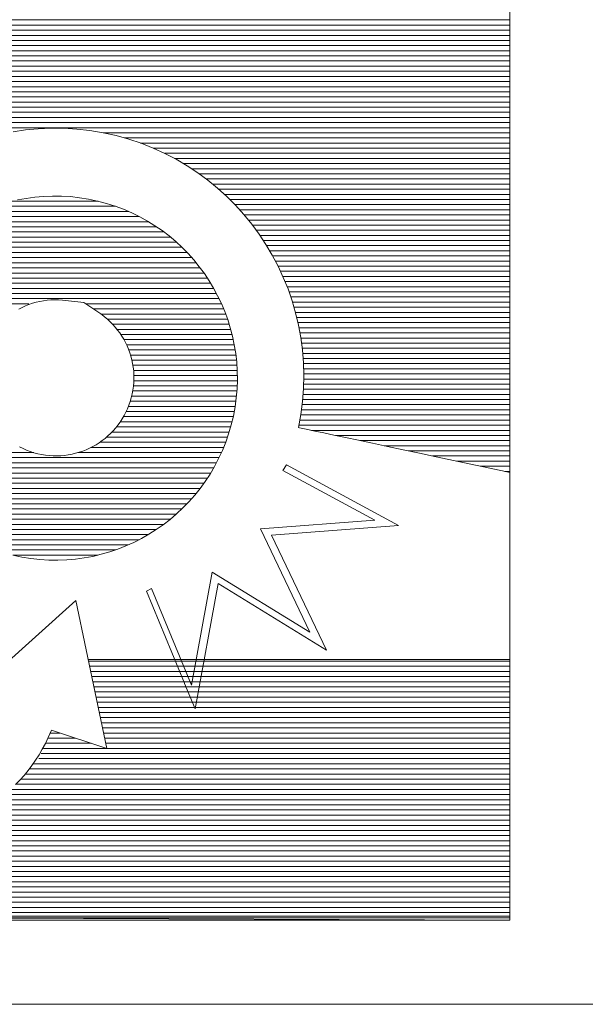
# Model space of a CAD drawing. Units: millimetres. Extents: x -2560 to 3464, y 1460 to 3225.
# Drawn here: x -956 to -944, y 1575 to 1596 of the extents above; entities that cross this region are included whole.
import ezdxf

# ---------------------------------------------------------------- set-up
doc = ezdxf.new("R2010")
doc.units = ezdxf.units.MM
doc.header["$LTSCALE"] = 0.2
doc.layers.add('(KE)仕様', color=7, linetype='Continuous', lineweight=13)

msp = doc.modelspace()

# ---------------------------------------------------------------- linework, layer by layer
at = {"layer": '(KE)仕様', "color": 7, "linetype": 'Continuous', "lineweight": 20}
for p, q in [((-945.421, 1607.643), (-945.421, 1576.945)), ((-945.421, 1595.493), (-961.634, 1595.493)), ((-945.421, 1595.599), (-961.596, 1595.599)), ((-945.421, 1595.28), (-961.71, 1595.28)), ((-945.421, 1595.387), (-961.672, 1595.387)), ((-945.421, 1595.068), (-961.786, 1595.068)), ((-945.421, 1595.174), (-961.748, 1595.174)), ((-945.421, 1594.855), (-961.862, 1594.855)), ((-945.421, 1594.961), (-961.824, 1594.961)), ((-945.421, 1594.643), (-961.938, 1594.643)), ((-945.421, 1594.749), (-961.9, 1594.749)), ((-945.421, 1594.43), (-962.014, 1594.43)), ((-945.421, 1594.536), (-961.976, 1594.536)), ((-945.421, 1594.217), (-962.09, 1594.217)), ((-945.421, 1594.324), (-962.052, 1594.324)), ((-945.421, 1594.111), (-962.128, 1594.111)), ((-945.421, 1593.899), (-962.204, 1593.899)), ((-945.421, 1594.005), (-962.166, 1594.005)), ((-945.421, 1593.686), (-962.28, 1593.686)), ((-945.421, 1593.792), (-962.242, 1593.792)), ((-945.421, 1593.473), (-962.356, 1593.473)), ((-945.421, 1593.58), (-962.318, 1593.58)), ((-945.421, 1593.367), (-962.394, 1593.367)), ((-955.708, 1593.281), (-955.449, 1593.32)), ((-955.449, 1593.32), (-955.187, 1593.345)), ((-955.187, 1593.345), (-954.922, 1593.357)), ((-954.922, 1593.357), (-954.655, 1593.355)), ((-954.655, 1593.355), (-954.386, 1593.339)), ((-954.386, 1593.339), (-954.116, 1593.308)), ((-954.116, 1593.308), (-953.845, 1593.263)), ((-953.845, 1593.263), (-953.575, 1593.203)), ((-945.421, 1593.261), (-953.837, 1593.261)), ((-953.575, 1593.203), (-953.312, 1593.13)), ((-945.421, 1593.155), (-953.401, 1593.155)), ((-953.312, 1593.13), (-953.055, 1593.043)), ((-945.421, 1593.048), (-953.069, 1593.048)), ((-953.055, 1593.043), (-952.805, 1592.945)), ((-952.805, 1592.945), (-952.563, 1592.834)), ((-945.421, 1592.942), (-952.799, 1592.942)), ((-945.421, 1592.836), (-952.566, 1592.836)), ((-952.563, 1592.834), (-952.328, 1592.712)), ((-945.421, 1592.729), (-952.362, 1592.729)), ((-952.328, 1592.712), (-952.102, 1592.578)), ((-945.421, 1592.623), (-952.178, 1592.623)), ((-952.102, 1592.578), (-951.884, 1592.434)), ((-945.421, 1592.517), (-952.009, 1592.517)), ((-951.884, 1592.434), (-951.674, 1592.28)), ((-945.421, 1592.411), (-951.852, 1592.411)), ((-945.421, 1592.304), (-951.707, 1592.304)), ((-951.674, 1592.28), (-951.473, 1592.115)), ((-945.421, 1592.198), (-951.574, 1592.198)), ((-951.473, 1592.115), (-951.282, 1591.941)), ((-945.421, 1592.092), (-951.447, 1592.092)), ((-945.421, 1591.985), (-951.33, 1591.985)), ((-955.725, 1591.844), (-953.947, 1591.844)), ((-951.282, 1591.941), (-951.099, 1591.759)), ((-945.421, 1591.879), (-951.219, 1591.879)), ((-945.421, 1591.773), (-951.113, 1591.773)), ((-956.353, 1591.632), (-953.318, 1591.632)), ((-956.084, 1591.738), (-953.586, 1591.738)), ((-951.099, 1591.759), (-950.927, 1591.567)), ((-945.421, 1591.667), (-951.016, 1591.667)), ((-950.927, 1591.567), (-950.764, 1591.368)), ((-945.421, 1591.56), (-950.921, 1591.56)), ((-956.777, 1591.419), (-952.904, 1591.419)), ((-956.575, 1591.525), (-953.094, 1591.525)), ((-945.421, 1591.454), (-950.834, 1591.454)), ((-950.764, 1591.368), (-950.612, 1591.161)), ((-957.074, 1591.207), (-952.586, 1591.207)), ((-956.928, 1591.313), (-952.736, 1591.313)), ((-945.421, 1591.348), (-950.749, 1591.348)), ((-945.421, 1591.241), (-950.671, 1591.241)), ((-950.612, 1591.161), (-950.47, 1590.946)), ((-957.351, 1590.994), (-952.325, 1590.994)), ((-957.215, 1591.1), (-952.449, 1591.1)), ((-945.421, 1591.135), (-950.595, 1591.135)), ((-945.421, 1591.029), (-950.525, 1591.029)), ((-950.47, 1590.946), (-950.339, 1590.725)), ((-957.566, 1590.781), (-952.105, 1590.781)), ((-957.461, 1590.888), (-952.21, 1590.888)), ((-945.421, 1590.923), (-950.456, 1590.923)), ((-945.421, 1590.816), (-950.393, 1590.816)), ((-957.754, 1590.569), (-951.918, 1590.569)), ((-957.664, 1590.675), (-952.009, 1590.675)), ((-950.339, 1590.725), (-950.219, 1590.497)), ((-945.421, 1590.71), (-950.331, 1590.71)), ((-945.421, 1590.604), (-950.275, 1590.604)), ((-957.917, 1590.356), (-951.756, 1590.356)), ((-957.838, 1590.463), (-951.834, 1590.463)), ((-950.219, 1590.497), (-950.111, 1590.264)), ((-945.421, 1590.497), (-950.219, 1590.497)), ((-945.421, 1590.391), (-950.17, 1590.391)), ((-958.057, 1590.144), (-951.617, 1590.144)), ((-957.989, 1590.25), (-951.684, 1590.25)), ((-945.421, 1590.285), (-950.12, 1590.285)), ((-950.111, 1590.264), (-950.014, 1590.025)), ((-945.421, 1590.178), (-950.076, 1590.178)), ((-958.177, 1589.931), (-951.496, 1589.931)), ((-958.119, 1590.037), (-951.553, 1590.037)), ((-945.421, 1590.072), (-950.033, 1590.072)), ((-950.014, 1590.025), (-949.929, 1589.78)), ((-945.421, 1589.966), (-949.993, 1589.966)), ((-958.231, 1589.825), (-951.442, 1589.825)), ((-945.421, 1589.86), (-949.957, 1589.86)), ((-949.929, 1589.78), (-949.856, 1589.532)), ((-945.421, 1589.753), (-949.921, 1589.753)), ((-958.28, 1589.719), (-955.378, 1589.719)), ((-954.198, 1589.719), (-951.394, 1589.719)), ((-954.043, 1589.612), (-951.347, 1589.612)), ((-945.421, 1589.647), (-949.89, 1589.647)), ((-945.421, 1589.541), (-949.859, 1589.541)), ((-949.856, 1589.532), (-949.796, 1589.278)), ((-953.889, 1589.506), (-951.305, 1589.506)), ((-953.752, 1589.4), (-951.266, 1589.4)), ((-945.421, 1589.434), (-949.833, 1589.434)), ((-945.421, 1589.328), (-949.808, 1589.328)), ((-953.644, 1589.293), (-951.232, 1589.293)), ((-953.543, 1589.187), (-951.2, 1589.187)), ((-949.796, 1589.278), (-949.749, 1589.022)), ((-945.421, 1589.222), (-949.786, 1589.222)), ((-945.421, 1589.116), (-949.766, 1589.116)), ((-953.476, 1589.081), (-951.172, 1589.081)), ((-953.411, 1588.975), (-951.148, 1588.975)), ((-949.749, 1589.022), (-949.715, 1588.761)), ((-945.421, 1589.009), (-949.747, 1589.009)), ((-953.356, 1588.868), (-951.125, 1588.868)), ((-953.311, 1588.762), (-951.108, 1588.762)), ((-945.421, 1588.903), (-949.733, 1588.903)), ((-945.421, 1588.797), (-949.719, 1588.797)), ((-949.715, 1588.761), (-949.694, 1588.498)), ((-953.275, 1588.656), (-951.093, 1588.656)), ((-953.248, 1588.549), (-951.081, 1588.549)), ((-945.421, 1588.69), (-949.709, 1588.69)), ((-945.421, 1588.584), (-949.701, 1588.584)), ((-949.694, 1588.498), (-949.687, 1588.233)), ((-953.225, 1588.443), (-951.072, 1588.443)), ((-953.212, 1588.337), (-951.066, 1588.337)), ((-945.421, 1588.478), (-949.693, 1588.478)), ((-945.421, 1588.372), (-949.69, 1588.372)), ((-953.206, 1588.23), (-951.064, 1588.23)), ((-953.206, 1588.124), (-951.063, 1588.124)), ((-949.687, 1588.233), (-949.693, 1587.965)), ((-945.421, 1588.159), (-949.689, 1588.159)), ((-945.421, 1588.265), (-949.688, 1588.265)), ((-953.225, 1587.912), (-951.073, 1587.912)), ((-953.213, 1588.018), (-951.067, 1588.018)), ((-949.693, 1587.965), (-949.714, 1587.696)), ((-945.421, 1587.946), (-949.695, 1587.946)), ((-945.421, 1588.053), (-949.691, 1588.053)), ((-953.279, 1587.699), (-951.094, 1587.699)), ((-953.25, 1587.805), (-951.082, 1587.805)), ((-949.714, 1587.696), (-949.75, 1587.426)), ((-945.421, 1587.734), (-949.711, 1587.734)), ((-945.421, 1587.84), (-949.703, 1587.84)), ((-953.363, 1587.486), (-951.125, 1587.486)), ((-953.308, 1587.593), (-951.109, 1587.593)), ((-945.421, 1587.521), (-949.737, 1587.521)), ((-945.421, 1587.628), (-949.723, 1587.628)), ((-953.49, 1587.274), (-951.174, 1587.274)), ((-953.408, 1587.38), (-951.148, 1587.38)), ((-949.75, 1587.426), (-949.8, 1587.154)), ((-945.421, 1587.309), (-949.771, 1587.309)), ((-945.421, 1587.415), (-949.752, 1587.415)), ((-953.565, 1587.168), (-951.201, 1587.168)), ((-949.8, 1587.154), (-949.777, 1587.15)), ((-945.421, 1587.202), (-949.791, 1587.202)), ((-949.777, 1587.15), (-949.71, 1587.135)), ((-949.71, 1587.135), (-949.602, 1587.112)), ((-949.602, 1587.112), (-949.456, 1587.081)), ((-945.421, 1587.096), (-949.526, 1587.096)), ((-949.456, 1587.081), (-949.275, 1587.043)), ((-953.772, 1586.955), (-951.267, 1586.955)), ((-953.659, 1587.061), (-951.232, 1587.061)), ((-949.275, 1587.043), (-949.062, 1586.998)), ((-949.062, 1586.998), (-948.821, 1586.946)), ((-945.421, 1586.99), (-949.026, 1586.99)), ((-948.821, 1586.946), (-948.554, 1586.89)), ((-948.554, 1586.89), (-948.265, 1586.828)), ((-945.421, 1586.884), (-948.526, 1586.884)), ((-954.092, 1586.742), (-951.347, 1586.742)), ((-953.911, 1586.849), (-951.304, 1586.849)), ((-948.265, 1586.828), (-947.956, 1586.763)), ((-945.421, 1586.777), (-948.025, 1586.777)), ((-947.956, 1586.763), (-947.631, 1586.693)), ((-947.631, 1586.693), (-947.293, 1586.621)), ((-945.421, 1586.671), (-947.525, 1586.671)), ((-958.28, 1586.636), (-955.277, 1586.636)), ((-958.229, 1586.53), (-951.441, 1586.53)), ((-954.357, 1586.636), (-951.392, 1586.636)), ((-947.293, 1586.621), (-946.944, 1586.547)), ((-945.421, 1586.565), (-947.025, 1586.565)), ((-946.944, 1586.547), (-946.588, 1586.472)), ((-946.588, 1586.472), (-946.228, 1586.395)), ((-945.421, 1586.458), (-946.525, 1586.458)), ((-958.182, 1586.424), (-951.496, 1586.424)), ((-958.118, 1586.317), (-951.553, 1586.317)), ((-950.046, 1586.381), (-950.118, 1586.264)), ((-948.218, 1585.238), (-950.118, 1586.264)), ((-947.724, 1585.127), (-950.046, 1586.381)), ((-946.228, 1586.395), (-945.867, 1586.318)), ((-945.421, 1586.352), (-946.025, 1586.352)), ((-945.867, 1586.318), (-945.508, 1586.242)), ((-958.055, 1586.211), (-951.615, 1586.211)), ((-957.994, 1586.105), (-951.683, 1586.105)), ((-945.421, 1586.246), (-945.525, 1586.246)), ((-945.508, 1586.242), (-945.421, 1586.224)), ((-957.915, 1585.998), (-951.756, 1585.998)), ((-957.837, 1585.892), (-951.833, 1585.892)), ((-957.759, 1585.786), (-951.918, 1585.786)), ((-957.662, 1585.68), (-952.009, 1585.68)), ((-957.567, 1585.573), (-952.107, 1585.573)), ((-957.461, 1585.467), (-952.212, 1585.467)), ((-957.346, 1585.361), (-952.326, 1585.361)), ((-957.224, 1585.254), (-952.451, 1585.254)), ((-950.586, 1585.054), (-948.218, 1585.238)), ((-957.085, 1585.148), (-952.588, 1585.148)), ((-956.96, 1585.042), (-952.744, 1585.042)), ((-949.559, 1582.912), (-950.586, 1585.054)), ((-950.355, 1584.922), (-947.724, 1585.127)), ((-956.769, 1584.936), (-952.907, 1584.936)), ((-956.577, 1584.829), (-953.099, 1584.829)), ((-949.214, 1582.542), (-950.355, 1584.922)), ((-956.385, 1584.723), (-953.321, 1584.723)), ((-956.077, 1584.617), (-953.59, 1584.617)), ((-955.714, 1584.51), (-953.95, 1584.51)), ((-952.011, 1581.818), (-951.584, 1584.155)), ((-951.584, 1584.155), (-949.559, 1582.912)), ((-952.947, 1583.766), (-952.838, 1583.818)), ((-952.838, 1583.818), (-952.011, 1581.818)), ((-951.939, 1581.327), (-951.463, 1583.923)), ((-951.463, 1583.923), (-949.214, 1582.542)), ((-952.947, 1583.766), (-952.157, 1581.855)), ((-954.411, 1583.568), (-956.741, 1581.481)), ((-953.768, 1580.506), (-954.411, 1583.568)), ((-954.155, 1582.349), (-945.421, 1582.349)), ((-952.155, 1581.849), (-951.939, 1581.327)), ((-954.913, 1580.881), (-954.979, 1580.732)), ((-954.914, 1580.882), (-954.923, 1580.858)), ((-954.914, 1580.882), (-953.768, 1580.506)), ((-954.913, 1580.881), (-953.768, 1580.506)), ((-955.038, 1580.61), (-955.102, 1580.49)), ((-954.979, 1580.732), (-955.038, 1580.61)), ((-955.17, 1580.374), (-955.242, 1580.262)), ((-955.102, 1580.49), (-955.17, 1580.374)), ((-955.318, 1580.153), (-955.398, 1580.048)), ((-955.242, 1580.262), (-955.318, 1580.153)), ((-955.481, 1579.947), (-955.569, 1579.85)), ((-955.398, 1580.048), (-955.481, 1579.947)), ((-955.569, 1579.85), (-955.66, 1579.756)), ((-945.421, 1577.028), (-989.328, 1577.028)), ((-945.421, 1576.945), (-989.328, 1576.945)), ((-945.421, 1576.948), (-966.675, 1577.028)), ((-1043.558, 1575.203), (-887.21, 1575.203))]:
    msp.add_line(p, q, dxfattribs=at)
at = {"layer": '(KE)仕様', "color": 211, "linetype": 'Continuous', "lineweight": 20}
for p, q in [((-955.708, 1593.281), (-955.449, 1593.32)), ((-955.449, 1593.32), (-955.187, 1593.345)), ((-955.187, 1593.345), (-954.922, 1593.357)), ((-954.922, 1593.357), (-954.655, 1593.355)), ((-954.655, 1593.355), (-954.386, 1593.339)), ((-954.386, 1593.339), (-954.116, 1593.308)), ((-954.116, 1593.308), (-953.845, 1593.263)), ((-953.845, 1593.263), (-953.575, 1593.203)), ((-953.575, 1593.203), (-953.312, 1593.13)), ((-953.312, 1593.13), (-953.055, 1593.043)), ((-953.055, 1593.043), (-952.805, 1592.945)), ((-952.805, 1592.945), (-952.563, 1592.834)), ((-952.563, 1592.834), (-952.328, 1592.712)), ((-952.328, 1592.712), (-952.102, 1592.578)), ((-952.102, 1592.578), (-951.884, 1592.434)), ((-951.884, 1592.434), (-951.674, 1592.28)), ((-951.674, 1592.28), (-951.473, 1592.115)), ((-951.473, 1592.115), (-951.282, 1591.941)), ((-955.616, 1591.87), (-955.438, 1591.903)), ((-955.438, 1591.903), (-955.258, 1591.928)), ((-955.258, 1591.928), (-955.076, 1591.944)), ((-955.076, 1591.944), (-954.892, 1591.951)), ((-954.892, 1591.951), (-954.707, 1591.949)), ((-954.707, 1591.949), (-954.52, 1591.938)), ((-954.52, 1591.938), (-954.333, 1591.917)), ((-954.333, 1591.917), (-954.145, 1591.887)), ((-954.145, 1591.887), (-953.958, 1591.847)), ((-953.958, 1591.847), (-953.774, 1591.799)), ((-953.774, 1591.799), (-953.595, 1591.741)), ((-951.282, 1591.941), (-951.099, 1591.759)), ((-953.595, 1591.741), (-953.42, 1591.676)), ((-953.42, 1591.676), (-953.25, 1591.602)), ((-953.25, 1591.602), (-953.085, 1591.521)), ((-951.099, 1591.759), (-950.927, 1591.567)), ((-950.927, 1591.567), (-950.764, 1591.368)), ((-953.085, 1591.521), (-952.925, 1591.432)), ((-952.925, 1591.432), (-952.77, 1591.336)), ((-950.764, 1591.368), (-950.612, 1591.161)), ((-952.77, 1591.336), (-952.621, 1591.234)), ((-952.621, 1591.234), (-952.478, 1591.124)), ((-950.612, 1591.161), (-950.47, 1590.946)), ((-952.478, 1591.124), (-952.34, 1591.009)), ((-952.34, 1591.009), (-952.209, 1590.887)), ((-950.47, 1590.946), (-950.339, 1590.725)), ((-952.209, 1590.887), (-952.083, 1590.759)), ((-952.083, 1590.759), (-951.964, 1590.626)), ((-951.964, 1590.626), (-951.852, 1590.487)), ((-950.339, 1590.725), (-950.219, 1590.497)), ((-951.852, 1590.487), (-951.746, 1590.344)), ((-951.746, 1590.344), (-951.647, 1590.195)), ((-950.219, 1590.497), (-950.111, 1590.264)), ((-951.647, 1590.195), (-951.556, 1590.042)), ((-950.111, 1590.264), (-950.014, 1590.025)), ((-951.556, 1590.042), (-951.471, 1589.885)), ((-950.014, 1590.025), (-949.929, 1589.78)), ((-955.378, 1589.703), (-955.305, 1589.728)), ((-955.305, 1589.728), (-955.231, 1589.75)), ((-955.231, 1589.75), (-955.156, 1589.767)), ((-955.156, 1589.767), (-955.08, 1589.782)), ((-955.08, 1589.782), (-955.003, 1589.792)), ((-955.003, 1589.792), (-954.924, 1589.799)), ((-954.924, 1589.799), (-954.846, 1589.802)), ((-954.846, 1589.802), (-954.766, 1589.801)), ((-954.766, 1589.801), (-954.686, 1589.796)), ((-954.686, 1589.796), (-954.239, 1589.747)), ((-953.873, 1589.495), (-954.239, 1589.747)), ((-951.471, 1589.885), (-951.394, 1589.724)), ((-951.394, 1589.724), (-951.325, 1589.56)), ((-949.929, 1589.78), (-949.856, 1589.532)), ((-955.587, 1589.609), (-955.519, 1589.644)), ((-955.519, 1589.644), (-955.449, 1589.675)), ((-955.449, 1589.675), (-955.378, 1589.703)), ((-951.325, 1589.56), (-951.263, 1589.392)), ((-949.856, 1589.532), (-949.796, 1589.278)), ((-953.873, 1589.495), (-953.811, 1589.448)), ((-953.811, 1589.448), (-953.752, 1589.398)), ((-953.752, 1589.398), (-953.696, 1589.346)), ((-953.696, 1589.346), (-953.642, 1589.291)), ((-951.263, 1589.392), (-951.209, 1589.22)), ((-953.642, 1589.291), (-953.591, 1589.234)), ((-953.591, 1589.234), (-953.543, 1589.175)), ((-953.543, 1589.175), (-953.498, 1589.113)), ((-953.498, 1589.113), (-953.455, 1589.049)), ((-951.209, 1589.22), (-951.163, 1589.046)), ((-949.796, 1589.278), (-949.749, 1589.022)), ((-953.455, 1589.049), (-953.416, 1588.984)), ((-953.416, 1588.984), (-953.38, 1588.917)), ((-953.38, 1588.917), (-953.347, 1588.848)), ((-951.163, 1589.046), (-951.126, 1588.869)), ((-949.749, 1589.022), (-949.715, 1588.761)), ((-953.347, 1588.848), (-953.317, 1588.777)), ((-953.317, 1588.777), (-953.29, 1588.705)), ((-953.29, 1588.705), (-953.267, 1588.632)), ((-951.126, 1588.869), (-951.097, 1588.69)), ((-949.715, 1588.761), (-949.694, 1588.498)), ((-953.267, 1588.632), (-953.248, 1588.557)), ((-953.248, 1588.557), (-953.232, 1588.481)), ((-951.097, 1588.69), (-951.076, 1588.509)), ((-951.076, 1588.509), (-951.065, 1588.326)), ((-949.694, 1588.498), (-949.687, 1588.233)), ((-953.232, 1588.481), (-953.219, 1588.404)), ((-953.219, 1588.404), (-953.21, 1588.327)), ((-953.21, 1588.327), (-953.206, 1588.248)), ((-951.065, 1588.326), (-951.062, 1588.142)), ((-953.207, 1588.09), (-953.214, 1588.01)), ((-953.204, 1588.169), (-953.207, 1588.09)), ((-953.206, 1588.248), (-953.204, 1588.169)), ((-951.062, 1588.142), (-951.069, 1587.956)), ((-949.687, 1588.233), (-949.693, 1587.965)), ((-953.225, 1587.929), (-953.24, 1587.849)), ((-953.214, 1588.01), (-953.225, 1587.929)), ((-951.069, 1587.956), (-951.085, 1587.769)), ((-949.693, 1587.965), (-949.714, 1587.696)), ((-953.282, 1587.691), (-953.308, 1587.615)), ((-953.259, 1587.769), (-953.282, 1587.691)), ((-953.24, 1587.849), (-953.259, 1587.769)), ((-951.085, 1587.769), (-951.11, 1587.581)), ((-949.714, 1587.696), (-949.75, 1587.426)), ((-953.338, 1587.541), (-953.371, 1587.47)), ((-953.308, 1587.615), (-953.338, 1587.541)), ((-951.11, 1587.581), (-951.145, 1587.393)), ((-953.447, 1587.333), (-953.49, 1587.267)), ((-953.408, 1587.4), (-953.447, 1587.333)), ((-953.371, 1587.47), (-953.408, 1587.4)), ((-951.145, 1587.393), (-951.19, 1587.207)), ((-949.75, 1587.426), (-949.8, 1587.154)), ((-953.634, 1587.087), (-953.688, 1587.032)), ((-953.583, 1587.145), (-953.634, 1587.087)), ((-953.535, 1587.205), (-953.583, 1587.145)), ((-953.49, 1587.267), (-953.535, 1587.205)), ((-951.19, 1587.207), (-951.243, 1587.026)), ((-949.8, 1587.154), (-949.777, 1587.15)), ((-949.777, 1587.15), (-949.71, 1587.135)), ((-949.71, 1587.135), (-949.602, 1587.112)), ((-949.602, 1587.112), (-949.456, 1587.081)), ((-949.456, 1587.081), (-949.275, 1587.043)), ((-953.862, 1586.883), (-953.925, 1586.839)), ((-953.802, 1586.93), (-953.862, 1586.883)), ((-953.744, 1586.979), (-953.802, 1586.93)), ((-953.688, 1587.032), (-953.744, 1586.979)), ((-951.243, 1587.026), (-951.304, 1586.849)), ((-949.275, 1587.043), (-949.062, 1586.998)), ((-949.062, 1586.998), (-948.821, 1586.946)), ((-948.821, 1586.946), (-948.554, 1586.89)), ((-948.554, 1586.89), (-948.265, 1586.828)), ((-955.501, 1586.717), (-955.572, 1586.752)), ((-955.429, 1586.686), (-955.501, 1586.717)), ((-955.354, 1586.658), (-955.429, 1586.686)), ((-954.265, 1586.666), (-954.338, 1586.642)), ((-954.194, 1586.695), (-954.265, 1586.666)), ((-954.124, 1586.726), (-954.194, 1586.695)), ((-954.056, 1586.761), (-954.124, 1586.726)), ((-953.99, 1586.798), (-954.056, 1586.761)), ((-953.925, 1586.839), (-953.99, 1586.798)), ((-951.374, 1586.676), (-951.451, 1586.509)), ((-951.304, 1586.849), (-951.374, 1586.676)), ((-948.265, 1586.828), (-947.956, 1586.763)), ((-947.956, 1586.763), (-947.631, 1586.693)), ((-947.631, 1586.693), (-947.293, 1586.621)), ((-955.277, 1586.633), (-955.354, 1586.658)), ((-955.198, 1586.612), (-955.277, 1586.633)), ((-955.118, 1586.595), (-955.198, 1586.612)), ((-955.037, 1586.582), (-955.118, 1586.595)), ((-954.957, 1586.573), (-955.037, 1586.582)), ((-954.877, 1586.569), (-954.957, 1586.573)), ((-954.798, 1586.568), (-954.877, 1586.569)), ((-954.719, 1586.571), (-954.798, 1586.568)), ((-954.641, 1586.578), (-954.719, 1586.571)), ((-954.564, 1586.588), (-954.641, 1586.578)), ((-954.487, 1586.602), (-954.564, 1586.588)), ((-954.412, 1586.62), (-954.487, 1586.602)), ((-954.338, 1586.642), (-954.412, 1586.62)), ((-951.451, 1586.509), (-951.536, 1586.346)), ((-947.293, 1586.621), (-946.944, 1586.547)), ((-946.944, 1586.547), (-946.588, 1586.472)), ((-946.588, 1586.472), (-946.228, 1586.395)), ((-951.536, 1586.346), (-951.628, 1586.189)), ((-946.228, 1586.395), (-945.867, 1586.318)), ((-945.867, 1586.318), (-945.508, 1586.242)), ((-951.628, 1586.189), (-951.728, 1586.037)), ((-945.508, 1586.242), (-945.421, 1586.224)), ((-951.834, 1585.891), (-951.946, 1585.75)), ((-951.728, 1586.037), (-951.834, 1585.891)), ((-951.946, 1585.75), (-952.065, 1585.616)), ((-952.19, 1585.487), (-952.321, 1585.365)), ((-952.065, 1585.616), (-952.19, 1585.487)), ((-952.457, 1585.249), (-952.598, 1585.14)), ((-952.321, 1585.365), (-952.457, 1585.249)), ((-952.744, 1585.038), (-952.894, 1584.943)), ((-952.598, 1585.14), (-952.744, 1585.038)), ((-953.049, 1584.855), (-953.208, 1584.774)), ((-952.894, 1584.943), (-953.049, 1584.855)), ((-953.538, 1584.635), (-953.707, 1584.577)), ((-953.371, 1584.7), (-953.538, 1584.635)), ((-953.208, 1584.774), (-953.371, 1584.7)), ((-955.526, 1584.469), (-955.714, 1584.508)), ((-955.338, 1584.438), (-955.526, 1584.469)), ((-955.151, 1584.418), (-955.338, 1584.438)), ((-954.965, 1584.406), (-955.151, 1584.418)), ((-954.414, 1584.427), (-954.596, 1584.412)), ((-954.234, 1584.452), (-954.414, 1584.427)), ((-954.056, 1584.485), (-954.234, 1584.452)), ((-953.88, 1584.527), (-954.056, 1584.485)), ((-953.707, 1584.577), (-953.88, 1584.527)), ((-954.78, 1584.404), (-954.965, 1584.406)), ((-954.596, 1584.412), (-954.78, 1584.404)), ((-954.155, 1582.349), (-945.421, 1582.349)), ((-945.421, 1582.312), (-954.147, 1582.312)), ((-945.421, 1582.206), (-954.125, 1582.206)), ((-945.421, 1582.1), (-954.102, 1582.1)), ((-945.421, 1581.994), (-954.08, 1581.994)), ((-945.421, 1581.887), (-954.058, 1581.887)), ((-945.421, 1581.781), (-954.035, 1581.781)), ((-945.421, 1581.675), (-954.013, 1581.675)), ((-945.421, 1581.568), (-953.991, 1581.568)), ((-945.421, 1581.462), (-953.969, 1581.462)), ((-945.421, 1581.356), (-953.946, 1581.356)), ((-945.421, 1581.25), (-953.924, 1581.25)), ((-945.421, 1581.143), (-953.902, 1581.143)), ((-945.421, 1581.037), (-953.879, 1581.037)), ((-954.739, 1580.824), (-954.938, 1580.824)), ((-945.421, 1580.931), (-953.857, 1580.931)), ((-945.421, 1580.824), (-953.835, 1580.824)), ((-954.091, 1580.612), (-955.031, 1580.612)), ((-954.415, 1580.718), (-954.985, 1580.718)), ((-945.421, 1580.718), (-953.812, 1580.718)), ((-945.421, 1580.612), (-953.79, 1580.612)), ((-945.421, 1580.399), (-955.125, 1580.399)), ((-945.421, 1580.505), (-955.078, 1580.505)), ((-945.421, 1580.187), (-955.293, 1580.187)), ((-945.421, 1580.293), (-955.172, 1580.293)), ((-945.421, 1579.974), (-955.454, 1579.974)), ((-945.421, 1580.08), (-955.373, 1580.08)), ((-945.421, 1579.761), (-955.655, 1579.761)), ((-945.421, 1579.868), (-955.553, 1579.868)), ((-945.421, 1579.549), (-955.895, 1579.549)), ((-945.421, 1579.655), (-955.769, 1579.655)), ((-945.421, 1579.336), (-956.198, 1579.336)), ((-945.421, 1579.443), (-956.037, 1579.443)), ((-945.421, 1579.124), (-956.615, 1579.124)), ((-945.421, 1579.23), (-956.394, 1579.23)), ((-945.421, 1578.911), (-957.275, 1578.911)), ((-945.421, 1579.017), (-956.913, 1579.017)), ((-945.421, 1578.805), (-966.675, 1578.805)), ((-945.421, 1578.699), (-966.675, 1578.699)), ((-945.421, 1578.592), (-966.675, 1578.592)), ((-945.421, 1578.486), (-966.675, 1578.486)), ((-945.421, 1578.38), (-966.675, 1578.38)), ((-945.421, 1578.273), (-966.675, 1578.273)), ((-945.421, 1578.167), (-966.675, 1578.167)), ((-945.421, 1578.061), (-966.675, 1578.061)), ((-945.421, 1577.955), (-966.675, 1577.955)), ((-945.421, 1577.848), (-966.675, 1577.848)), ((-945.421, 1577.742), (-966.675, 1577.742)), ((-945.421, 1577.636), (-966.675, 1577.636)), ((-945.421, 1577.529), (-966.675, 1577.529)), ((-945.421, 1577.423), (-966.675, 1577.423)), ((-945.421, 1577.317), (-966.675, 1577.317)), ((-945.421, 1577.211), (-966.675, 1577.211)), ((-945.421, 1577.104), (-966.675, 1577.104)), ((-945.421, 1576.948), (-966.675, 1577.028)), ((-945.421, 1576.998), (-960.807, 1576.998))]:
    msp.add_line(p, q, dxfattribs=at)
at = {"layer": '(KE)仕様', "color": 2, "linetype": 'Continuous', "lineweight": 20}
msp.add_line((-945.421, 1577.028), (-989.328, 1577.028), dxfattribs=at)

doc.saveas('drawing.dxf')
